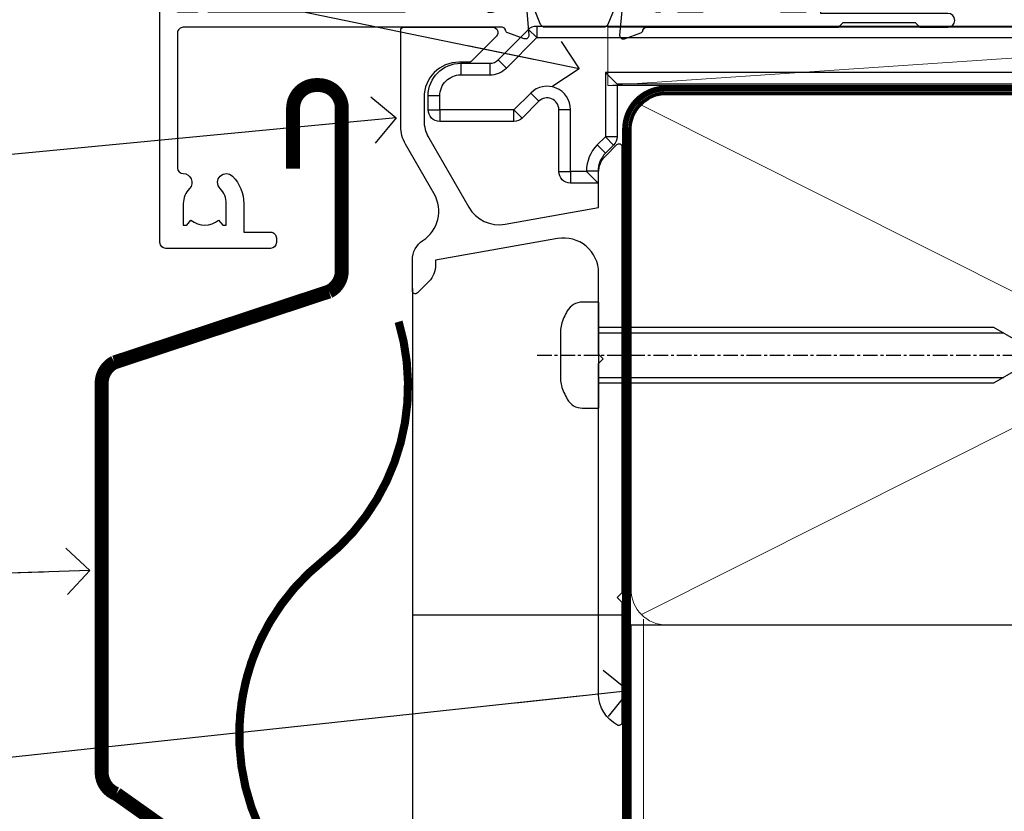
# Model space of a CAD drawing. Units: millimetres. Extents: x -33 to 182557, y -991 to 1143.
# Drawn here: x 727 to 812, y 112 to 180 of the extents above; entities that cross this region are included whole.
import ezdxf
from ezdxf import colors
from ezdxf.entities.mleader import LeaderData, LeaderLine
from ezdxf.math import Vec2, Vec3

# ---------------------------------------------------------------- set-up
doc = ezdxf.new("R2010")
doc.units = ezdxf.units.MM
for name, pattern in [('CENTER', [2, 1.25, -0.25, 0.25, -0.25]), ('CENTERLINE', [2, 1.25, -0.25, 0.25, -0.25]), ('Dashed', [564.4444465637206, 282.2222232818604, -282.2222232818602])]:
    doc.linetypes.add(name, pattern=pattern)
doc.layers.add('Aluminium Systems Ltd Joinery Detail', color=7, linetype='Continuous')
doc.layers.add('Aluminium Systems Ltd Notes', color=7, linetype='Continuous')
doc.styles.get("Standard").update_dxf_attribs({"font": 'arial.ttf'})

# ---------------------------------------------------------------- blocks, each defined once
blk = doc.blocks.new('V171-22324')
at = {"flags": 128}
for points in [[(16.4998620649676, 32.50012484888316), (21.05686755045463, 32.50012484888316), (22.35546558920032, 34.74994820082475, -0.2679793929976927), (22.78850646564388, 34.99999700694184), (24.00005249225069, 34.99999700695071), (24.40005249224487, 34.59999700695073), (24.80005249223905, 34.99999700694946), (29.40025806294943, 34.99999700696583, 0.3596424055854621), (29.69486837127961, 35.24338635227451, -0.2638519143479604), (29.88687256295816, 35.46868327879577), (31.29770581269986, 35.98218456050233, -0.5486187810949575), (31.6991702604173, 35.67413004981131), (31.49221266296081, 33.30859387879559, -0.1763269999922521), (31.4054862629564, 33.12260857879505), (31.04173326296223, 32.75885547879227, -0.1989119999988607), (30.90031186295892, 32.70027677879057, -0.06554299997890152), (30.84854806296062, 32.70709167879306, -0.2679489999928998), (30.70712666295367, 32.8485129787947), (30.66182726295665, 33.01757287879309, 0.2679490000126553), (30.52040586295699, 33.15899427879359), (28.53846186295777, 33.6900545787945, 0.06554299996693871), (28.46081616295851, 33.70027677879197), (28.30031186296037, 33.70027677879523, 0.6885010989397304), (28.10031213142399, 33.17667006527905, -0.2134221664264026), (28.20031247464431, 32.95306296051899), (28.20031247464794, 29.00027677879325, 0.4142135623803094), (28.50031247465097, 28.70027677879739), (28.72123766295408, 28.70027677879568, 0.1378519999523376), (28.87752056295767, 28.7441993787982), (30.39612331217359, 29.67099514780693, -0.5854977655119709), (30.70031186296546, 29.50027682456664), (30.70031186295091, 27.97239331899198, -0.261433502779784), (30.50868896451721, 27.63095667254731), (30.03429545184918, 27.34143666454486, 0.5612253493100101), (30.03429544689064, 26.65856336655013), (30.50868896452812, 26.3690433446983, -0.2614335027641659), (30.70031186295819, 26.02760669824499), (30.70031186295455, 24.49972319267101, -0.585497765541307), (30.39612331216995, 24.32900486944925), (28.87752056296085, 25.25580063845484, 0.1378520000556795), (28.72123766295772, 25.29972323845054), (28.50031247464722, 25.29972323845539, 0.4142135623803095), (28.20031247464442, 24.99972323845975), (28.20031247464794, 21.04693705669104, -0.2134221665321102), (28.10031213142065, 20.82332995197089, 0.6885010989122261), (28.30031186295673, 20.29972323845694), (28.46081616295487, 20.29972323845993, 0.06554299997322487), (28.53846186295424, 20.30994543845265), (30.52040586296062, 20.84100573845865, 0.2679489999922361), (30.66182726295676, 20.98242713845726), (30.70712666295367, 21.15148703845875, -0.267949000025644), (30.84854806295698, 21.29290833845732, -0.06554300001000814), (30.90031186295892, 21.29972323845641, -0.1989119999438589), (31.04173326295859, 21.24114453845436), (31.4054862629564, 20.87739143845715, -0.1763269999739432), (31.49221266295717, 20.69140613845752), (31.6991702604173, 18.32586996744294, -0.5486187810952805), (31.29770581269986, 18.01781545675078), (29.88687256295816, 18.53131673845553, -0.2638505480319354), (29.69486864987266, 18.7566121576391, 0.3596409707316677), (29.40025864448762, 19.00000000864575), (1.999999999997817, 19.00000000866055, 0.4142135623820185), (1.499999999999295, 18.50000000866135), (1.499999999997818, 6.926882590638918, 0.4142135623727691), (1.999999999997197, 6.426882590638852, -0.6659074900561266), (2.533653846152447, 5.149897227952577, 0.1972789002244769), (2.000000000000123, 3.849999999994223), (2, 1.999999999995678), (2.297665682319348, 1.999999999995678), (2.660842922079609, 2.432817780225035, 0.3639702342659097), (5.03915707791748, 2.432817780225035), (5.402334317674104, 1.999999999995678), (5.69999999999709, 1.999999999995678), (5.69999999999709, 3.849999999997634, 0.1972789002244931), (5.16634615384441, 5.149897227958558, -0.9999999999999468), (6.233653846156813, 6.203867953326833, -0.197278900225172), (7.19999999999709, 3.849999999995928), (7.200000000000728, 1.399999999999975), (9.500000000003638, 1.399999999998611, -0.4142135623807536), (10.00000000000364, 0.8999999999982702), (10, 0.4999999999893117, -0.4142135623710971), (9.5, -6.140865593806666e-12), (0.4999999999974989, -1.77635683940025e-15, -0.414213562369499), (0, 0.5000000000011351), (-3.637978807091713e-12, 34.50000000864804, -0.4142114729353395), (0.4999964331036608, 35.00000000863542), (5.999958119471557, 35.00003888748063), (6.399999999994179, 34.59999700694812), (6.800047588189045, 35.00004459514548), (17.9998620649676, 35.00012484888339, -0.9999999999999999), (17.9998620649676, 34.00012484888293), (16.4998620649676, 34.00012484888316)], [(3.006833552601437, 21.47186949741745), (3.231098459425993, 20.30000000865846), (1.499999999990541, 20.30000000866573), (1.499999998866901, 26.65000023529367, 0.3333333344020628), (1.500000000160334, 27.2500002368345), (1.500000000005094, 33.60000046519417), (3.211958833795507, 33.60000046519417), (3.006833575069322, 32.52814388062984, 1.000000000000248), (3.893163465261789, 32.37186000717633), (4.126027672791679, 33.60002587592055), (15.09986206496615, 33.60010416087641), (15.09986206496615, 32.50012484888316, 0.414213562371002), (16.49986206496055, 31.10012484888443), (21.05686755045463, 31.10012484888318, 0.267979393004259), (22.26938200450592, 31.80026150599799), (23.30818933566479, 33.59999700694425), (26.70031247464794, 33.5999970069563), (26.70031247463703, 25.5933267825832, -0.4946313901237512), (26.4476261625046, 25.40039116504777, 0.7667278522989215), (25.71639864584698, 24.14989723660807, -0.197278900224704), (26.25005249199967, 22.8500000086508), (26.25005249199967, 21.00000000864645), (25.95238680967668, 21.00000000864645), (25.58920956992006, 21.43281778887592, -0.3639702342660216), (23.21089541408219, 21.43281778887592), (22.84771817432193, 21.00000000864645), (22.55005249200258, 21.00000000864645), (22.55005249200237, 22.850000008645, -0.1972789002247815), (23.08370633815503, 24.14989723660256, 0.9999999999998911), (22.01639864584649, 25.20386796197511, 0.1972789002255387), (21.05005249200258, 22.850000008645), (21.05005249199894, 20.30000000864709), (4.144982410118246, 20.30000000864709), (3.893160530315072, 21.62815285731767, 1.000000000001742)]]:
    blk.add_lwpolyline(points, format="xyb", close=True, dxfattribs=at)
blk = doc.blocks.new('V170-22325')
at = {"flags": 128}
for points in [[(2.979074188032081, 10.70055353409411, -0.1378519999676752), (2.82279128803016, 10.74447613409721), (1.304188538816214, 11.67127190310581, 0.5854977655225801), (0.9999999880217697, 11.50055357987757), (0.9999999880316123, 9.97267007429836, 0.2614335027650086), (1.191622886457402, 9.631233427860082), (1.666016399136987, 9.341713419846581, -0.5612253489635171), (1.666016404455829, 8.65884012207077, -4.440892098500626e-16), (1.666016404455829, 8.65884012207077), (1.191622887789654, 8.369320100814402, 0.2614335038063945), (0.9999999880282359, 8.027883453549016), (0.9999999880316123, 6.499999947968429, 0.5854977655404886), (1.304188538816787, 6.329281624746938), (2.822791288025309, 7.256077393754635, -0.1378519999670218), (2.979074188028443, 7.299999993757678), (3.199999376341874, 7.299999993761088, -0.4142135623778866), (3.499999376341856, 6.999999993765462), (3.499999376338218, 3.047213811991841, 0.2134221664764572), (3.59999971952586, 2.823606707309501, -0.6885008236829817), (3.400000212141266, 2.299999993760406), (3.239495773373974, 2.299999993762667, -0.06554346349209925), (3.161849535499289, 2.310222315015095), (1.179905952991215, 2.841282503148929, -0.2679492858736078), (1.038484579085472, 2.982703927139365), (0.993185199611736, 3.151763750545637, 0.5773504321565919), (0.6585786404850409, 3.241421346216246), (0.2948255225499732, 2.877668128279091, 0.1763269453467883), (0.2080991854992719, 2.691682864842991), (0.001141590565229056, 0.3261467227414608, 0.5486187810989511), (0.402606038284672, 0.01809221204882527), (1.813439455528223, 0.5315935547220615, 0.2637895732046938), (2.005430317962019, 0.7568219100801737, -0.3597051869446244), (2.30005320694601, 1.000276766281598), (18.80031519384703, 1.000276766281712), (19.20031519385577, 1.400276766283054), (25.40031519385649, 1.400276766283054), (25.80031519385431, 1.000276766285236), (28.20031519385577, 1.000276766284099, 0.9999999999999999), (28.20031519385577, 2.200276766285964), (17.30031519385431, 2.200276766285964), (17.30031519387614, 21.60027676628378), (21.80031519382157, 21.60027676628446, 1.000000000010914), (21.80031519381793, 22.60027676634199), (16.70031519389578, 22.60027676628537, 0.4142135623726955), (16.20031519389578, 22.10027676628378), (16.20031519389533, 19.00027676629251, -0.4142135623731616), (14.20031519389578, 17.00027676629251), (7.500315194234535, 17.00027676628899, -0.414207979400863), (5.500315194600825, 19.00023864328697), (5.500000679145722, 35.50027476391885, 0.4142135623649703), (5.00000067914936, 36.0002747639259), (2.50000067914936, 36.00027476392567, 0.414213562372296), (2.00000067914936, 35.5002747639259), (2.00000067914936, 34.20027476393027, 0.9999999999999999), (2.900000679150815, 34.20027476393027), (2.900000679147178, 35.0002747639259), (4.400000679147177, 35.0002747639259), (4.400000679147177, 29.5002747639259), (2.900000679147178, 29.5002747639259), (2.900000679150815, 30.30027476392153, 0.9999999999999999), (2.00000067914936, 30.30027476392153), (2.000000679145722, 29.50027476393226, 0.4142135623726622), (3.000000679145722, 28.5002747639259), (4.100000679115163, 28.50027476392601), (4.100000679114253, 23.40035140350839, -0.4142135623828626), (3.800000679115891, 23.10035140350548), (2.900000679150815, 23.10035140350548), (2.900000679154453, 23.90035140350578, 0.6681786379138955), (2.558579322915302, 24.04177275974682), (2.058579322915301, 23.54177275974568, 0.1989123673921145), (2.000000679152999, 23.40035140350839), (2.000000679152998, 21.30035140350212, 0.414213562373095), (2.200000679150088, 21.10035140350548), (2.700000679153726, 21.1003514035023, 0.414213562374094), (2.900000679154453, 21.30035140350257), (2.900000679150815, 22.10035140350548), (3.800000679112139, 22.10035140350298, -0.4142135623803095), (4.100000679115163, 21.80035140350723), (4.100000679115163, 17.50027376225323, -0.4142135623755591), (3.600000679111525, 17.00027376225323), (2.300053808576757, 17.00027376226528, -0.3596424112854043), (2.005443499104028, 17.24366311350939, 0.2638519124121378), (1.813439288028873, 17.46896003409897), (0.4026060382946416, 17.98246131579943, 0.5486187810961659), (0.001141590575829465, 17.67440680510824), (0.2080991854959222, 15.30887066300858, 0.1763269453458643), (0.2948255225372809, 15.12288539958888), (0.6585786404818322, 14.7591321816354, 0.5773504321579271), (0.9931851996095749, 14.84878977730365), (1.038484588029513, 15.01784963409402, -0.26794900001232), (1.179905988029185, 15.15927103409426), (3.16184998802475, 15.69033133409782, -0.06554299996693883), (3.239495688027654, 15.70055353409525), (3.399999988025792, 15.70055353409695, -0.688501098919302), (3.599999719563782, 15.17694682058202, 0.2134221664405285), (3.49999937634204, 14.95333971595702), (3.499999376338218, 11.00055353409793, -0.4142135623657694), (3.199999376338945, 10.70055353409797)], [(16.00031519385868, 2.300346941066477), (13.85031519388633, 2.300346941066477), (13.85031519387905, 4.85027676619033, 0.1972789002288845), (12.88396904001356, 7.204144719539832, 0.9999999999825261), (11.81666134772596, 6.15017399414941, -0.1972789002245271), (12.35031519387905, 4.850276766194878), (12.35031519387905, 3.000276766191786), (12.05264951155606, 3.000276766191786), (11.68947227179944, 3.433094546421142, -0.3639702342660103), (9.31115811596157, 3.433094546421256), (8.947980876201308, 3.000276766191786), (8.65031519388196, 3.000276766191786), (8.65031519388196, 4.850276766190333, -0.1972789002247813), (9.183969040034407, 6.150173994147889, 1.000000000000054), (8.116661347729456, 7.204144719525499, 0.1972789002255387), (7.150315193881815, 4.850276766190332), (7.150315193881959, 2.300346941066477), (5.000315193913246, 2.300346941066363), (5.000315193909608, 15.76917788202885, -0.5876169284154468), (5.763473088648764, 16.19432247206448, 0.1394591597840603), (7.500315193938709, 15.70027676629448), (14.20031519389215, 15.70027676629176, 0.1192555895266804), (15.70888662243555, 16.06527893920728, -0.561190434361682), (16.00031519386231, 15.88740028302032)]]:
    blk.add_lwpolyline(points, format="xyb", close=True, dxfattribs=at)
blk = doc.blocks.new('Tech 953241')
at = {"color": 2}
blk.add_lwpolyline([(8.98695519375633, 3.849842520436141), (9.754350000000159, 1.950472000000445, 0.305731), (10.86697099999947, 1.199999999999818), (11.73923000000013, 1.199999999999818, -0.1316520000000015), (12.33922999999959, 1.039230000000316), (14.04640999999992, 0.05359000000044034, 0.1316520000000017), (14.24640999999974, 0), (14.39999999999964, 0, 0.4142139999999378), (14.80000000000018, 0.4000000000005457), (14.80000000000018, 3.800000000000182, 0.4142139999999431), (14.39999999999964, 4.199999999999818), (14.24640999999974, 4.199999999999818, 0.1316520000000016), (14.04640999999992, 4.146409999999378), (12.33922999999959, 3.160769000000073, -0.1316520000000004), (11.73923000000013, 3), (11.56195000000025, 3, -0.3057309999999835), (11.28379500000028, 3.187617999999929), (10.28899111899045, 5.649842705489391, 0.3057306312459409), (9.918117604687268, 5.899999999999636), (9.918117604687268, 5.899999999999636), (4.881882395312914, 5.899999999999636, 0.3057306312459409), (4.51100888100973, 5.649842705489391), (3.5162049999999, 3.187617999999929, -0.3057309999999835), (3.23804999999993, 3), (3.060770000000048, 3, -0.1316520000000004), (2.460770000000593, 3.160769000000073), (0.7535900000002584, 4.146409999999378, 0.1316520000000016), (0.5535900000004403, 4.199999999999818), (0.4000000000005457, 4.199999999999818, 0.4142139999999431), (0, 3.800000000000182), (0, 0.4000000000005457, 0.4142139999999378), (0.4000000000005457, 0), (0.5535900000004403, 0, 0.1316520000000017), (0.7535900000002584, 0.05359000000044034), (2.460770000000593, 1.039230000000316, -0.1316520000000015), (3.060770000000048, 1.199999999999818), (3.933029000000715, 1.199999999999818, 0.305731), (5.045650000000023, 1.950472000000445), (5.813044999999875, 3.849842999999964, -0.3057309999999765), (6.18391900000006, 4.100000000000364), (8.61608160468677, 4.100000000000364, -0.305730767646729)], format="xyb", close=True, dxfattribs=at)
blk = doc.blocks.new('V171-14CCB-V170')
for name, p in [('V170-22325', (39.50031309830754, 17.99972324471229)), ('V171-22324', (0, 0)), ('Tech 953241', (28.20031247464749, 29.09999700697144))]:
    blk.add_blockref(name, p)
at = {"xscale": -1, "rotation": 180}
blk.add_blockref('Tech 953241', (28.20031247463884, 24.90000000866097), dxfattribs=at)
blk = doc.blocks.new('TL40 Awning Sill')
at = {"layer": 'Aluminium Systems Ltd Joinery Detail', "xscale": -1}
blk.add_blockref('V171-14CCB-V170', (106.5328262233805, -20.5000000089986, 1.000139569244705), dxfattribs=at)
blk = doc.blocks.new('MO252')
for p, q in [((9.335533905932607, 12.5), (8.628427124746167, 13.20710678118667)), ((9.335533905932607, 13.5), (9.335533905932607, 12.5)), ((2.799999999999955, 10.29999999999927), (2.799999999999955, 9.299999999999272)), ((5.307106781186576, 10.29999999999927), (5.307106781186576, 9.299999999999272)), ((6.014213562373016, 10.59289321881261), (6.721320343559455, 9.885786437627758)), ((16.231801948466, 8.5), (15.231801948466, 9.5)), ((8.817588386092893, 7.739413793040512), (9.52469516727956, 7.032307011853845)), ((1, 7.5), (0, 7.5)), ((0, 6.299999999999272), (1, 6.299999999999272)), ((1, 6.299999999999272), (1, 5.299999999999272)), ((7.378174593051881, 5.299999999999272), (7.378174593051881, 6.299999999999272)), ((7.378174593051881, 6.299999999999272), (8.085281374238548, 5.592893218812605)), ((11.231801948466, 6.325200230667178), (12.231801948466, 6.325200230667178)), ((16.231801948466, 3.978858223314091), (15.231801948466, 3.978858223314091)), ((15.231801948466, 3.978858223314091), (15.93890872965267, 3.271751442127425)), ((14.53725830020312, 3.284314575050303), (15.24436508138956, 2.577207793863636)), ((11.231801948466, 1), (12.231801948466, 1)), ((12.231801948466, 1), (12.231801948466, 0)), ((14.59999999999991, 1.021572875253696), (13.59999999999991, 1.021572875253696)), ((13.59999999999991, 1), (14.59999999999991, 0))]:
    blk.add_line(p, q)
for points in [[(9.52469516727956, 7.032307011853845), (8.085281374238548, 5.592893218812605, -0.198912367379658), (7.378174593051881, 5.299999999999272), (1, 5.299999999999272, -0.414213562373095), (0, 6.299999999999272), (0, 7.5, -0.414213562373095), (2.799999999999955, 10.29999999999927), (5.307106781186576, 10.29999999999927, 0.198912367379658), (6.014213562373016, 10.59289321881261), (8.628427124746167, 13.20710678118667, -0.1989123673796581), (9.335533905932607, 13.5), (84, 13.5, -0.414213562373095), (85, 12.5), (85, 9.5, -0.414213562373095), (84, 8.5), (16.231801948466, 8.5), (16.231801948466, 3.978858223314091, -0.1989123673796589), (15.93890872965267, 3.271751442127425), (15.24436508138956, 2.577207793863636, 0.1989123673796576), (14.59999999999991, 1.021572875253696), (14.59999999999991, 0), (12.231801948466, 0, -0.4142135623730948), (11.231801948466, 1), (11.231801948466, 6.325200230667178, 0.6681786379192985)], [(8.817588386092893, 7.739413793040512), (7.378174593051881, 6.299999999999272), (1, 6.299999999999272), (1, 7.5, -0.4142135623730947), (2.799999999999955, 9.299999999999272), (5.307106781186576, 9.299999999999272, 0.1989123673796581), (6.721320343559455, 9.885786437627758), (9.335533905932607, 12.5), (84, 12.5), (84, 9.5), (15.231801948466, 9.5), (15.231801948466, 3.978858223314091), (14.53725830020312, 3.284314575050303, 0.1989123673796575), (13.59999999999991, 1.021572875253696), (13.59999999999991, 1), (12.231801948466, 1), (12.231801948466, 6.325200230667178, 0.6681786379192992)]]:
    blk.add_lwpolyline(points, format="xyb", close=True)
blk = doc.blocks.new('JI834')
at = {"linetype": 'CENTERLINE'}
blk.add_line((-2.842170943040401e-14, 5.299999999999983), (-2.842170943040401e-14, -40.10000000000002), dxfattribs=at)
for p, q in [((-1.913000000000039, -1.4210854715202e-14), (-1.913000000000039, -34.78658680512066)), ((1.912999999999982, -1.4210854715202e-14), (1.912999999999982, -34.78658680512072))]:
    blk.add_line(p, q)
blk.add_lwpolyline([(4.550000000000011, 0), (4.549999999999983, 1.415931199201594, 0.26944770114332), (3.792726158981964, 2.719141793374291, 0.05750947552294934), (2.624161707765609, 3.217500678616943, 0.07218085631328292), (2.055662677420344, 3.299999999999983), (-2.055662677420287, 3.299999999999983, 0.07218085631326546), (-2.624161707765381, 3.217500678617, 0.05750947552296393), (-3.792726158981992, 2.719141793374277, 0.2694477011433205), (-4.55000000000004, 1.415931199201594), (-4.550000000000011, 1.4210854715202e-14)], format="xyb", close=True)
blk.add_lwpolyline([(2.412999999999982, 0), (2.412999999999982, -33.92056140133626), (-8.526512829121202e-14, -38.10000000000002), (-2.413000000000039, -33.92056140133623), (-2.413000000000039, -1.4210854715202e-14)])
blk = doc.blocks.new('J520-22286')
at = {"ltscale": 0.2, "flags": 128}
blk.add_lwpolyline([(3.000000431209173, 39.57000109729501, -0.1989123673798369), (2.41421399358228, 38.15578753492167), (1.426777126506295, 37.16835066784557, -0.668178637919275), (1.000000431209628, 37.34512736314218), (1.000000431208946, 39.99512736314188, -0.25372087736192), (1.909167393335337, 41.67145766576238, 0.3986908399714534), (2.870994047878132, 45.68595311969286), (0.4019242198555726, 49.96250750926362, -0.1316524975873175), (4.312091732572298e-07, 51.4625075092635), (4.312094006309053e-07, 59.74455831683207, -0.414213562373961), (0.2500004312091733, 59.99455831683207), (7.900000431209037, 59.99455831683207, -0.6681786379192992), (8.218198482742991, 59.22636026529807), (6.059619838980552, 57.0677816215354, -0.1989123673805056), (5.882843143683886, 56.99455831683207), (5.000000431209173, 56.99455831683207, 0.4142135623731394), (2.000000431209628, 53.99455831683207), (2.000000431209173, 51.99840589412605, 0.1316524975873066), (2.4019242198558, 50.4984058941256), (5.846468350748864, 44.5322804505052, 0.3152987888790206), (8.965489095103084, 43.07785719146837), (17.00000043120963, 44.49455831683218), (17.0000004312094, 47.51968458267942, -0.1989123673795361), (17.58578686883629, 48.93389814505252), (18.57322373591251, 49.92133501212874, -0.668178637919498), (19.00000043120917, 49.74455831683213), (19.0000004312094, 11.39455831683262), (18.6000004312084, 10.99455831683207), (19.00000043120895, 10.59455831683186), (19.00000043120872, 0.2445583168320695, -0.5602315042604493), (18.63636406757246, 0.02187743112455109, -0.2818610536571878), (17.00000043120895, 2.694048059615341), (17.0000004312094, 31.09455831683175), (17.40000043121017, 31.49455831683207), (17.00000043120963, 31.89455831683216), (17.00000043120963, 38.88844431527781, 0.4663076581549923), (13.47905589820916, 41.84286757431422), (3.000000431209173, 39.9951273631421)], format="xyb", close=True, dxfattribs=at)
blk = doc.blocks.new('J520')
at = {"layer": 'Aluminium Systems Ltd Joinery Detail', "linetype": 'Dashed'}
blk.add_blockref('J520-22286', (-4.547473508864641e-13, -9.994817269488976), dxfattribs=at)
blk = doc.blocks.new('Horizontal Profile Metal CC Window Sill TL40')
at = {"layer": 'Aluminium Systems Ltd Joinery Detail'}
blk.add_line((11.00000000749185, -25.74493797517607), (11.00000000749185, -131.8715242309845), dxfattribs=at)
at = {"layer": 'Aluminium Systems Ltd Joinery Detail', "lineweight": 5}
blk.add_line((30.85849174786418, -54.17262800987737, -0.9999999999999964), (30.85849174786418, -131.8715241869813, -0.9999999999999964), dxfattribs=at)
at = {"layer": 'Aluminium Systems Ltd Joinery Detail'}
for points, const_width in [([(0.7491398887044625, -15.43754121918573), (0.7491398887044625, -10.25690823513651, -0.414213562373095), (2.749139888704462, -8.256908235136507), (2.933653548033931, -8.256908235136507, -0.414213562373095), (4.933653548033931, -10.25690823513651), (4.933653548033931, -24.2159768386955, -0.2829324459395178), (3.83566667019241, -26.00101810641172), (-14.60307970624876, -32.09149404315576, 0.2829324459395177), (-15.70106658409031, -33.87653531087381), (-15.70106658409031, -67.32117403011216, 0.3073962209484243), (-14.43897316770853, -69.1800699050491), (4.770309176979993, -82.79147502540945, -0.3073962209484245), (6.03240259336178, -84.65037090034639), (2.912720172337117, -88.34387267844431)], 1.2), ([(9.81788484128009, -28.59591695396193, -0.3072378823234847), (3.372174975967226, -49.09632938915274, 0.2290856668684538), (-3.881045818188625, -64.09632938915274)], 0.7), ([(3.372174975967226, -49.09632938915274, 0.483548052943733), (3.372174975967567, -79.09632938915274, -0.4835480529437406), (3.372174975967567, -109.0963293891527, 0.2290856668684538), (-3.881045818188284, -124.0963293891527, 0.2290856668684538)], 0.7)]:
    blk.add_lwpolyline(points, format="xyb", dxfattribs=dict(at, const_width=const_width))
at = {"layer": 'Aluminium Systems Ltd Joinery Detail', "elevation": -1.000000000000014}
for points in [[(4.683629808666751, -23.59016981409877), (4.889596180443021, -9.839429590503642), (2.933653548033931, -8.256908235136507), (0.807582821831943, -9.776953908061842)], [(29.20277363809137, -131.8715241869813), (29.20277363809137, -53.81037016927621), (11.00000000749185, -53.81037016927621), (11.00000000749185, -131.8715241869813)]]:
    blk.add_lwpolyline(points, dxfattribs=at)
at = {"layer": 'Aluminium Systems Ltd Joinery Detail', "linetype": 'CENTER', "lineweight": 5, "ltscale": 3, "const_width": 0.5, "elevation": -0.4999999999999964}
blk.add_lwpolyline([(29.27105627629248, -82.481996665505), (29.27105627629248, -12.11887118809136, -0.4209157528545913), (32.83494440271147, -8.54975020618076), (33.47467810037554, -8.54975020618076)], format="xyb", dxfattribs=at)
at = {"layer": 'Aluminium Systems Ltd Joinery Detail'}
for name, p in [('J520', (9.999999994872638, -53.29169562591596)), ('MO252', (12.35317484785938, -16.68065560536888))]:
    blk.add_blockref(name, p, dxfattribs=at)
at = {"layer": 'Aluminium Systems Ltd Joinery Detail', "rotation": 90}
blk.add_blockref('JI834', (27.02549738998906, -31.46510738161305), dxfattribs=at)
blk = doc.blocks.new('_Open90')
at = {"color": 0, "linetype": 'ByBlock', "lineweight": -2}
for p, q in [((-0.5, 0.5), (0, 0)), ((0, 0), (-2.439666651745029, 0)), ((0, 0), (-0.5, -0.5))]:
    blk.add_line(p, q, dxfattribs=at)
blk = doc.blocks.new('Horizontal Profile Metal CC TL40 Liner Awning')
at = {"layer": 'Aluminium Systems Ltd Joinery Detail', "lineweight": 5}
blk.add_line((-24.29562078165532, 5.500494018389873), (49.63578624790011, 0.5), dxfattribs=at)
blk.add_lwpolyline([(-24.29562078165532, 5.500494018389873), (49.63578624789193, 5.500494018389873), (49.63578624790011, 0.5), (-24.29562078165941, 0.5)], close=True, dxfattribs=at)
blk = doc.blocks.new('90mm Framing Sill CC')
at = {"layer": 'Aluminium Systems Ltd Joinery Detail', "lineweight": 5}
for p, q in [((167.9234076235683, 78.7515686463703, -0.9999999999999858), (80.79694547825454, 122.5498299896499, -0.9999999999999858)), ((80.79694547825454, 78.7515686463703, -0.9999999999999858), (167.9234076235682, 122.5498299896499, -0.9999999999999858))]:
    blk.add_line(p, q, dxfattribs=at)
at = {"layer": 'Aluminium Systems Ltd Joinery Detail', "linetype": 'Dashed', "lineweight": 5, "ltscale": 0.01, "const_width": 0.25, "elevation": -0.7499999999999751}
blk.add_lwpolyline([(79.76976039945873, 1.323726904360228), (79.7701116199488, 120.4012529988904, -0.4175702237705191), (82.92102568541668, 123.585431124422), (165.7748306328079, 123.5857654110751)], format="xyb", dxfattribs=at)
at = {"layer": 'Aluminium Systems Ltd Joinery Detail', "linetype": 'CENTER', "lineweight": 5, "ltscale": 3, "const_width": 0.5, "elevation": -0.4999999999999751}
blk.add_lwpolyline([(83.58525616667896, 123.970373980801), (165.7748306328079, 123.970373980801)], dxfattribs=at)
at = {"layer": 'Aluminium Systems Ltd Joinery Detail', "lineweight": 5, "elevation": -0.9999999999999787}
blk.add_lwpolyline([(82.94552246901492, 77.8615989169939, -0.4142135623730951), (79.90697574887906, 80.90014563712977), (79.90697574887906, 120.4012529988904, -0.414213562373095), (82.94552246901492, 123.4397997190263), (165.7748306328079, 123.4397997190263, -0.4142135623730958), (168.8133773529438, 120.4012529988904), (168.8133773529438, 80.90014563712977, -0.4142135623730941), (165.7748306328079, 77.8615989169939)], format="xyb", close=True, dxfattribs=at)
at = {"layer": 'Aluminium Systems Ltd Joinery Detail', "linetype": 'Dashed', "elevation": -0.9999999999999787}
blk.add_lwpolyline([(79.90697574887906, 1.323726904360228), (79.90697574887906, 1.323726904360228), (79.90697574887906, 77.8615989169939), (168.8133773529438, 77.8615989169939), (168.8133773529438, 1.323726904360228), (168.8133773529438, 1.323726904360228)], dxfattribs=at)
blk = doc.blocks.new('Horizontal Profile Metal CC Window Sill Text TL40')
at = {"layer": 'Aluminium Systems Ltd Notes', "color": 3, "lineweight": 5, "ltscale": 0.12}
ml = blk.add_multileader_mtext('Standard', dxfattribs=at)
ml.set_content('WANZ BAR LOCATION BRACKET', color=3)
ml.set_leader_properties(color=8)
ml.set_arrow_properties(name='OPEN90')
ml.build(insert=Vec2(0, 0))
ml.multileader.update_dxf_attribs({"text_left_attachment_type": 2, "text_right_attachment_type": 2})
ctx = ml.context
ctx.base_point, ctx.plane_origin, ctx.plane_x_axis, ctx.plane_y_axis = Vec3(-11.18885069372827, 140.7276189349174), Vec3(-56.20938155066801, 4.45133915313636), Vec3(1, 6.272100648795525e-15), Vec3(-6.272100648795525e-15, 1)
ctx.left_attachment, ctx.right_attachment, ctx.text_align_type = 2, 2, 2
notes = []
notes.append((ctx, [(1, (1, 1, 0), (28.9821238191787, 140.7276189349177), (-1, -6.272100648795525e-15), 6.81763208453043, [(0, [(146.0549682321421, 116.5584549544528)], 0, [])])]))
ctx.mtext.insert, ctx.mtext.text_direction, ctx.mtext.rotation, ctx.mtext.width, ctx.mtext.defined_height, ctx.mtext.alignment, ctx.mtext.line_spacing_style, ctx.mtext.flow_direction = Vec3(20.16449173464821, 150.0609522682516), Vec3(1, 6.272100648795525e-15), 6.272100648795525e-15, 49.35361359196247, 9.448686068864237, 3, 2, 5
ml = blk.add_multileader_mtext('Standard', dxfattribs=at)
ml.set_content('WANZ SILL SUPPORT', color=3)
ml.set_leader_properties(color=8)
ml.set_arrow_properties(name='OPEN90')
ml.build(insert=Vec2(0, 0))
ml.multileader.update_dxf_attribs({"text_left_attachment_type": 2, "text_right_attachment_type": 2})
ctx = ml.context
ctx.base_point, ctx.plane_origin = Vec3(-10.53986855287933, 102.6715540522473), Vec3(142.9087044565267, 159.981085073583)
ctx.left_attachment, ctx.right_attachment, ctx.text_align_type = 2, 2, 2
notes.append((ctx, [(0, (1, 1, 0), (28.9821238191787, 102.6715540522473), (-1, 0), 6.291433026901132, [(0, [(130.3278168691504, 112.3629721956677)], 0, [])])]))
ctx.mtext.insert, ctx.mtext.width, ctx.mtext.alignment, ctx.mtext.line_spacing_style, ctx.mtext.flow_direction = Vec3(20.69069079227756, 108.6715540522473), 49.87981264959171, 3, 2, 5
ml = blk.add_multileader_mtext('Standard', dxfattribs=at)
ml.set_content('PROPRIETARY FLASHING BY CLADDING SUPPLIER', color=3)
ml.set_leader_properties(color=8)
ml.set_arrow_properties(name='OPEN90')
ml.build(insert=Vec2(0, 0))
ml.multileader.update_dxf_attribs({"text_left_attachment_type": 2, "text_right_attachment_type": 2})
ctx = ml.context
ctx.base_point, ctx.plane_origin = Vec3(-20.88911821181543, 71.01690241982578), Vec3(142.9087044565267, 111.3676858961135)
ctx.left_attachment, ctx.right_attachment, ctx.text_align_type = 2, 2, 2
notes.append((ctx, [(0, (1, 1, 0), (28.98212381917847, 71.01690241982578), (-1, 0), 6.291433026901132, [(0, [(104.0117443119793, 73.44115998432244)], 0, [])])]))
ctx.mtext.insert, ctx.mtext.width, ctx.mtext.alignment, ctx.mtext.line_spacing_style, ctx.mtext.flow_direction = Vec3(20.69069079227734, 83.68356908649184), 49.87981264959171, 3, 2, 5
ml = blk.add_multileader_mtext('Standard', dxfattribs=at)
ml.set_content('FLEXI FLASHING TAPE', color=3)
ml.set_leader_properties(color=8)
ml.set_arrow_properties(name='OPEN90')
ml.build(insert=Vec2(0, 0))
ml.multileader.update_dxf_attribs({"text_left_attachment_type": 2, "text_right_attachment_type": 2})
ctx = ml.context
ctx.base_point, ctx.plane_origin = Vec3(-25.52759024455725, 50.06683056408474), Vec3(142.9087044565267, 81.02554930006772)
ctx.left_attachment, ctx.right_attachment, ctx.text_align_type = 2, 2, 2
notes.append((ctx, [(0, (1, 1, 0), (28.9821238191787, 50.06683056408474), (-1, 0), 6.291433026901018, [(0, [(150.3242668804151, 63.09503027581559)], 0, [])])]))
ctx.mtext.insert, ctx.mtext.width, ctx.mtext.alignment, ctx.mtext.line_spacing_style, ctx.mtext.flow_direction = Vec3(20.69069079227756, 56.06683056408474), 49.87981264959171, 3, 2, 5
for ctx, leaders in notes:
    for number, flags, end, landing, length, lines in leaders:
        leader = LeaderData()
        leader.index, (leader.has_last_leader_line, leader.has_dogleg_vector, leader.attachment_direction) = number, flags
        leader.last_leader_point, leader.dogleg_vector, leader.dogleg_length = Vec3(end), Vec3(landing), length
        for number, points, colour, breaks in lines:
            line = LeaderLine()
            line.index, line.vertices, line.color, line.breaks = number, Vec3.list(points), colors.encode_raw_color(colour), breaks
            leader.lines.append(line)
        ctx.leaders.append(leader)

msp = doc.modelspace()

# ---------------------------------------------------------------- block references
at = {"layer": 'Aluminium Systems Ltd Joinery Detail', "xscale": -1}
msp.add_blockref('TL40 Awning Sill', (845.9539106727833, 180.7284617181722), dxfattribs=at)
at = {"layer": 'Aluminium Systems Ltd Joinery Detail', "xscale": -1, "rotation": 180}
msp.add_blockref('Horizontal Profile Metal CC TL40 Liner Awning', (802.2025696740894, 179.728461718174, 1.000000000000021), dxfattribs=at)
at = {"layer": 'Aluminium Systems Ltd Joinery Detail', "color": 0, "linetype": 'Dashed'}
msp.add_blockref('90mm Framing Sill CC', (700, 50.00003311993714), dxfattribs=at)
at = {"layer": 'Aluminium Systems Ltd Joinery Detail'}
msp.add_blockref('Horizontal Profile Metal CC Window Sill TL40', (750.1105780663032, 182.5201573069189, 1.000000000000014), dxfattribs=at)
at = {"layer": 'Aluminium Systems Ltd Notes'}
msp.add_blockref('Horizontal Profile Metal CC Window Sill Text TL40', (629.387421857309, 59.09474110125848), dxfattribs=at)

doc.saveas('drawing.dxf')
